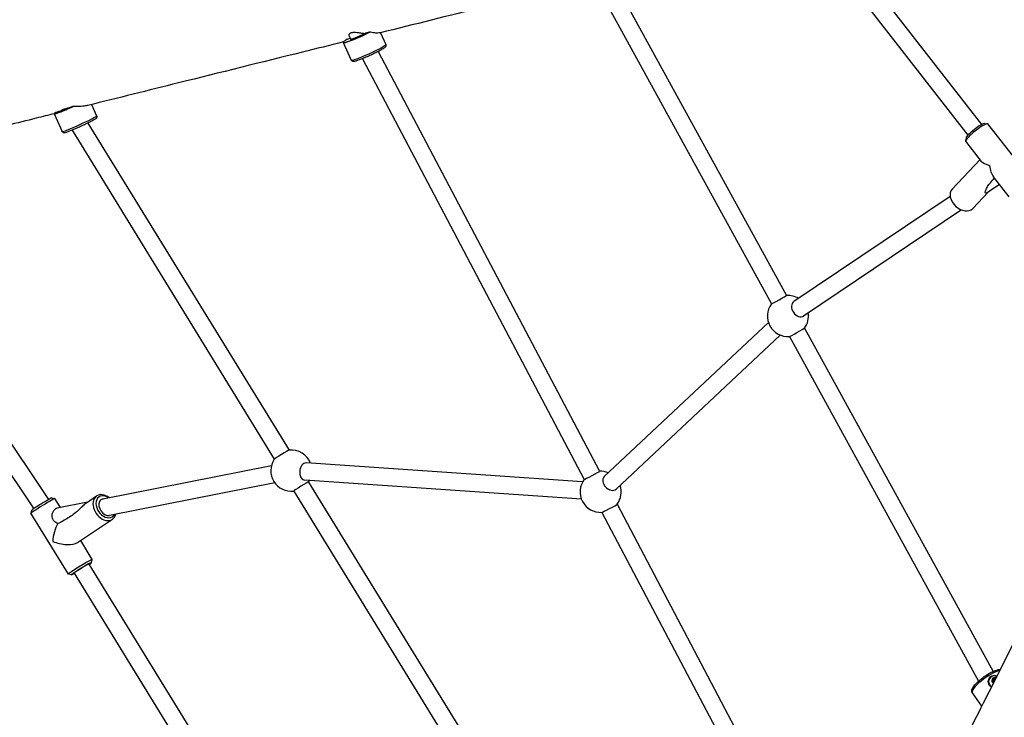
# Model space of a CAD drawing. Units: millimetres. Extents: x -15676 to 16443, y -7971 to 5917.
# Drawn here: x -13228 to -12319, y -207 to 437 of the extents above; entities that cross this region are included whole.
import ezdxf

# ---------------------------------------------------------------- set-up
doc = ezdxf.new("R2010")
doc.units = ezdxf.units.MM
doc.header["$LTSCALE"] = 150
doc.layers.add('SW_Toestellen', color=2, linetype='Continuous')

msp = doc.modelspace()

# ---------------------------------------------------------------- linework, layer by layer
at = {"layer": 'SW_Toestellen'}
for p, q in [((-12492.15, 509.28), (-12352.9, 330.64)), ((-12478.27, 517.51), (-12340.28, 340.47)), ((-12675.75, 465.74), (-12520.32, 182.57)), ((-12690.33, 459.04), (-12534.34, 174.87)), ((-12924.27, 422.52), (-12922.89, 419.5)), ((-12895.31, 425.27), (-12890.44, 414.55)), ((-12929.64, 416.22), (-12922.3, 400.07)), ((-12929.53, 416.63), (-12929.63, 416.36)), ((-12911.97, 401.27), (-12707.06, 12.75)), ((-12897.4, 407.94), (-12692.91, 20.21)), ((-13162.1, 358.97), (-13157.36, 348.57)), ((-13196.48, 350.55), (-13196.58, 350.29)), ((-13196.58, 350.23), (-13189.21, 334.06)), ((-13165.42, 341.89), (-12979.73, 39.64)), ((-12337.47, 341.53), (-12334.73, 341.22)), ((-12294.32, 289.63), (-12334.41, 341.08)), ((-13180.11, 335.24), (-12993.36, 31.26)), ((-12354.61, 328.17), (-12354.99, 325.43)), ((-12340.38, 306.44), (-12354.92, 325.09)), ((-12341.71, 308.14), (-12367.43, 280.69)), ((-12314.82, 273.65), (-12329.36, 292.3)), ((-13396.5, 284.67), (-13201.85, -5.99)), ((-12323.76, 285.12), (-12335.06, 277.53)), ((-13410.45, 276.74), (-13215.46, -14.41)), ((-12369.2, 273.88), (-12513.62, 176.89)), ((-12334.25, 278.08), (-12348.46, 262.91)), ((-12358.79, 261.59), (-12504.7, 163.61)), ((-12537.08, 157.65), (-12688.63, 15.34)), ((-12526.13, 145.99), (-12677.68, 3.67)), ((-12503.73, 152.36), (-12329.69, -164.71)), ((-12517.76, 144.66), (-12343.02, -173.68)), ((-12708.6, 10.4), (-12964.05, 27.86)), ((-12995.98, 25.27), (-13151.66, -5.51)), ((-12992.88, 9.58), (-13145.57, -20.61)), ((-12709.69, -5.56), (-12965.15, 11.9)), ((-12961.7, 10.28), (-12788.35, -271.88)), ((-12975.33, 1.91), (-12801.99, -280.25)), ((-13198.63, -4.36), (-13195.88, -5.01)), ((-13190.81, -13.25), (-13195.86, -5.02)), ((-13165.95, -8.33), (-13193.74, -13.83)), ((-13166.82, -8.92), (-13157.36, -2.56)), ((-13154.84, -7.85), (-13154.69, -7.76)), ((-13151.79, -5.43), (-13151.68, -5.41)), ((-13217.36, -15.87), (-13218.01, -18.61)), ((-12690.98, -17.73), (-12477.13, -423.2)), ((-12676.83, -10.27), (-12463.4, -414.95)), ((-13183.49, -74.83), (-13218.01, -18.63)), ((-13174.98, -45.72), (-13142.86, -24.15)), ((-13161.34, -61.22), (-13172.06, -43.76)), ((-13161.99, -63.99), (-13161.34, -61.24)), ((-13164.55, -65.54), (-12944.62, -423.54)), ((-13180.72, -75.49), (-13183.47, -74.84)), ((-13178.18, -73.91), (-12958.57, -431.39)), ((-12333.6, -172.53), (-12333.57, -172.44)), ((-12328.68, -171.78), (-12328.97, -172.63)), ((-12327.64, -171.49), (-12327.93, -172.34)), ((-12329.39, -173.84), (-12329.5, -174.15)), ((-12329.21, -173.57), (-12329.46, -174.32)), ((-12328.84, -174.06), (-12328.49, -173.03)), ((-12340.01, -196.86), (-12348.79, -184.55))]:
    msp.add_line(p, q, dxfattribs=at)
for centre, start, end in [((-12519.04, 163.62), 58.78435, 93.86181), ((-12519.04, 163.62), 143.66394, 273.87173), ((-12519.04, 163.62), 323.65402, 8.98222), ((-12977.53, 20.77), 20.99048, 96.75554), ((-12977.53, 20.77), 146.37302, 276.66322), ((-12691.95, 1.24), 68.10092, 92.90666), ((-12977.53, 20.77), 326.46534, 331.18835), ((-12691.95, 1.24), 142.70878, 272.9629), ((-12691.95, 1.24), 322.65253, 18.29879)]:
    msp.add_arc(centre, 19, start, end, dxfattribs=at)
for centre, major_axis, ratio, start_param, end_param in [((-12913.79, 423.64), (-15.75, -7.16), 0.086972, 5.5558, 8.356416), ((-12913.71, 423.45), (-15.93, -7.24), 0.086972, 6.195771, 8.375171), ((-12913.79, 423.64), (-9.1, -4.14), 0.086972, 0, 1.936108), ((-12906.37, 407.31), (15.93, 7.24), 0.086972, 3.141593, 6.283185), ((-13180.74, 357.67), (-15.74, -7.17), 0.0542, 5.836337, 7.895002), ((-13180.65, 357.49), (-15.92, -7.26), 0.0542, 6.228879, 7.925489), ((-13180.74, 357.67), (-9.1, -4.15), 0.0542, 0.190394, 0.980965), ((-13173.28, 341.31), (15.92, 7.26), 0.0542, 3.141593, 6.283185), ((-12344.67, 333.08), (-10.25, -7.99), 0.153017, 3.141593, 6.283185), ((-12345.88, 334.64), (-8.68, -6.76), 0.153017, 3.297059, 6.127719), ((-12324.62, 307.36), (-16.37, 0.74), 0.348951, 0.290015, 1.062445), ((-12324.62, 307.36), (0.79, 17.45), 0.476524, 1.860811, 2.633241), ((-12357.95, 271.8), (9.49, -8.89), 0.707782, 3.141593, 6.283185), ((-12527.33, 178.72), (7.01, 3.85), 0.012676, 3.141593, 6.283185), ((-12509.16, 170.25), (4.46, -6.64), 0.723103, 3.141593, 6.283185), ((-12510.75, 148.51), (-7.01, -3.85), 0.012676, 0.027312, 3.114281), ((-12986.54, 35.44), (6.82, 4.19), 0.038623, 0.083362, 3.058231), ((-12964.6, 19.88), (-0.55, -7.98), 0.659326, 3.141593, 6.283185), ((-12699.98, 16.48), (7.08, 3.73), 0.030163, 3.141593, 6.283185), ((-12968.51, 6.09), (-6.82, -4.19), 0.038623, 3.141593, 6.283185), ((-12683.15, 9.5), (5.48, -5.83), 0.714045, 3.141593, 6.283185), ((-13206.94, -11.83), (-11.08, -6.8), 0.038623, 3.141593, 6.283185), ((-13207.98, -10.13), (-9.37, -5.76), 0.038623, 3.180254, 6.244523), ((-13150.11, -13.36), (-7.25, 10.79), 0.723103, 5.111194, 10.009323), ((-13148.96, -12.58), (-6.13, 9.13), 0.723103, 5.200088, 9.766417), ((-13148.66, -13.07), (4.6, -6.93), 0.695642, 3.511076, 6.004431), ((-13150.11, -13.36), (-1.57, 7.95), 0.706063, 6.125888, 6.958318), ((-13148.66, -13.07), (-4.65, 7.02), 0.695642, 6.004431, 6.679564), ((-13150.11, -13.36), (-1.55, 7.85), 0.706063, 0, 0.648237), ((-12683.91, -13.99), (-7.08, -3.73), 0.030163, 0.065053, 3.07654), ((-13189.68, -39.93), (3.62, 16.65), 0.44334, 0.886702, 1.947357), ((-13189.68, -39.93), (16.38, -3.56), 0.411768, 4.279883, 5.906625), ((-13172.41, -68.02), (-11.08, -6.8), 0.038623, 3.102931, 6.321847), ((-13171.37, -69.73), (-9.37, -5.76), 0.038623, 2.385136, 7.039642), ((-13171.37, -69.73), (-6.82, -4.19), 0.038623, 3.141593, 6.283185), ((-12334.55, -174.38), (-14.25, -10.16), 0.247356, 3.657275, 6.283185), ((-12327.89, -174.37), (-5.68, 1.94), 0.916049, 4.708709, 7.606101), ((-12327.92, -174.47), (-5.68, 1.94), 0.916049, 0.000194, 1.32061), ((-12327.89, -174.37), (-5.92, 2.02), 0.916049, 4.703798, 6.269021), ((-12327.53, -173.31), (-3.13, 1.07), 0.916049, 4.761916, 7.552855), ((-12327.53, -173.31), (-2.13, 0.73), 0.916049, 6.146739, 7.083469), ((-12328.81, -172.45), (-0.714, 0.243), 0.916049, 5.994862, 6.463684), ((-12328.81, -172.45), (-0.714, 0.243), 0.916049, 5.52604, 5.994862), ((-12327.53, -173.31), (2.13, -0.73), 0.916049, 1.721507, 2.701393), ((-12327.54, -173.35), (-0.946, 0.323), 0.916049, 5.208646, 7.106126), ((-12327.07, -171.96), (0.714, -0.243), 0.916049, 1.978905, 2.038452), ((-12328.91, -174.17), (-0.562, 0.192), 0.916049, 0.423918, 0.92781), ((-12328.91, -174.17), (-0.562, 0.192), 0.916049, 0.92781, 1.431703), ((-12327.53, -173.31), (-2.13, 0.73), 0.916049, 1.055337, 1.18596), ((-12327.9, -174.39), (-0.946, 0.323), 0.916049, 0.000489, 0.621568)]:
    msp.add_ellipse(centre, major_axis=major_axis, ratio=ratio, start_param=start_param, end_param=end_param, dxfattribs=at)
for points, knots in [([(-12457.22, -430.37), (-12454.13, -424.24), (-12451.04, -418.12), (-12438.72, -393.66), (-12429.53, -375.38), (-12392.9, -302.41), (-12365.68, -248), (-12283.94, -85.2), (-12229.18, 23.04), (-12118.79, 235.06), (-12063.4, 338.64), (-11951.08, 547.15), (-11893.64, 652.33), (-11798.84, 826.72), (-11761.44, 895.66), (-11725.69, 964.73)], [224.183927, 224.183927, 224.183927, 224.183927, 227.048568, 227.048568, 235.642535, 235.642535, 261.424535, 261.424535, 312.841524, 312.841524, 361.480103, 361.480103, 410.91093, 410.91093, 444.127081, 444.127081, 444.127081, 444.127081]), ([(-13865.19, 341.52), (-13815.76, 353.14), (-13766.15, 364.57), (-13595.61, 403.34), (-13474.7, 430.05), (-13200.99, 490.75), (-13049.67, 521.27), (-12835.35, 573.16), (-12789.03, 585.47), (-12713.67, 605.87), (-12683.02, 614.28), (-12604.32, 635.81), (-12556.5, 648.85), (-12426.35, 683.46), (-12343.44, 704.26), (-12171.51, 745.3), (-12082.56, 765.83), (-11927.66, 801.06), (-11862.01, 815.73), (-11796.73, 830.8)], [84.022565, 84.022565, 84.022565, 84.022565, 105.390595, 105.390595, 157.399193, 157.399193, 223.714135, 223.714135, 242.676029, 242.676029, 256.099391, 256.099391, 277.315837, 277.315837, 313.66933, 313.66933, 352.389516, 352.389516, 381.290231, 381.290231, 381.290231, 381.290231]), ([(-11707.02, 743.66), (-11737.64, 683.08), (-11768.09, 622.79), (-11866.55, 428.03), (-11934.66, 293.6), (-12119.3, -69.67), (-12236.01, -299.74), (-12452.13, -724), (-12552.99, -917.28), (-12700.43, -1198.65), (-12747.71, -1289.13), (-12795.22, -1380.61)], [41.329371, 41.329371, 41.329371, 41.329371, 69.564796, 69.564796, 132.548354, 132.548354, 239.284256, 239.284256, 328.896412, 328.896412, 371.749877, 371.749877, 371.749877, 371.749877]), ([(-12910.2, 424.37), (-12911.25, 424.53), (-12912.34, 424.69), (-12914.59, 425.01), (-12915.77, 425.17), (-12917.95, 425.38), (-12918.96, 425.44), (-12920.47, 425.41), (-12921, 425.37), (-12921.63, 425.28), (-12921.76, 425.25), (-12921.96, 425.21), (-12922.04, 425.2), (-12922.17, 425.17), (-12922.23, 425.15), (-12922.37, 425.12), (-12922.44, 425.1), (-12922.64, 425.04), (-12922.76, 425), (-12923.49, 424.72), (-12923.9, 424.41), (-12924.37, 423.74), (-12924.45, 423.4), (-12924.4, 422.88), (-12924.35, 422.7), (-12924.27, 422.52)], [2.662996, 2.662996, 2.662996, 2.662996, 2.998669, 2.998669, 3.349908, 3.349908, 3.66398, 3.66398, 3.852047, 3.852047, 3.903936, 3.903936, 3.934364, 3.934364, 3.960587, 3.960587, 3.992446, 3.992446, 4.052268, 4.052268, 4.360822, 4.360822, 4.635054, 4.635054, 4.784887, 4.784887, 4.784887, 4.784887]), ([(-12895.65, 425.18), (-12895.82, 425.14), (-12896.07, 425.1), (-12897.09, 424.98), (-12898.11, 424.95), (-12900.89, 425.11), (-12902.64, 425.34), (-12904.78, 425.77), (-12905, 425.81), (-12905.23, 425.86)], [7.353087, 7.353087, 7.353087, 7.353087, 7.634874, 7.634874, 8.253633, 8.253633, 8.948928, 8.948928, 9.02825, 9.02825, 9.02825, 9.02825]), ([(-12929.44, 416.79), (-12942.02, 413.66), (-12954.6, 410.54), (-13005.44, 397.91), (-13043.62, 388.42), (-13109.68, 372), (-13137.64, 365.04), (-13165.49, 358.13)], [214.840589, 214.840589, 214.840589, 214.840589, 220.256121, 220.256121, 236.758145, 236.758145, 248.92858, 248.92858, 248.92858, 248.92858]), ([(-12890.44, 414.55), (-12890.33, 414.31), (-12890.27, 414.04), (-12890.24, 413.54), (-12890.27, 413.32), (-12890.38, 412.89), (-12890.46, 412.72), (-12890.67, 412.33), (-12890.8, 412.18), (-12891.31, 411.6), (-12891.7, 411.31), (-12893.08, 410.35), (-12894.25, 409.65), (-12896.86, 408.22), (-12898.19, 407.52), (-12901.05, 406.1), (-12902.56, 405.38), (-12905.64, 403.96), (-12907.19, 403.27), (-12910.21, 401.98), (-12911.66, 401.39), (-12914.33, 400.36), (-12915.55, 399.92), (-12917.68, 399.23), (-12918.56, 398.98), (-12919.65, 398.8), (-12919.96, 398.76), (-12920.57, 398.81), (-12920.78, 398.83), (-12921.3, 399.02), (-12921.59, 399.16), (-12922.04, 399.61), (-12922.19, 399.83), (-12922.3, 400.07)], [2.776309, 2.776309, 2.776309, 2.776309, 2.809266, 2.809266, 2.845671, 2.845671, 2.892401, 2.892401, 2.969194, 2.969194, 3.215373, 3.215373, 3.628125, 3.628125, 3.960072, 3.960072, 4.285184, 4.285184, 4.608781, 4.608781, 4.932994, 4.932994, 5.261001, 5.261001, 5.60666, 5.60666, 5.762281, 5.762281, 5.829615, 5.829615, 5.885272, 5.885272, 5.917901, 5.917901, 5.917901, 5.917901]), ([(-13185.61, 354.95), (-13185.83, 354.92), (-13186.05, 354.88), (-13186.41, 354.81), (-13186.55, 354.78), (-13186.79, 354.73), (-13186.87, 354.71), (-13187, 354.68), (-13187.03, 354.67), (-13187.07, 354.66), (-13187.13, 354.65), (-13187.2, 354.63), (-13187.35, 354.59), (-13187.44, 354.57), (-13187.7, 354.5), (-13187.87, 354.45), (-13188.47, 354.25), (-13188.82, 354.1), (-13189.36, 353.8), (-13189.54, 353.65), (-13189.63, 353.51)], [6.2226851, 6.2226851, 6.2226851, 6.2226851, 6.3022652, 6.3022652, 6.3599744, 6.3599744, 6.3964796, 6.3964796, 6.4112071, 6.4112071, 6.4112071, 6.4401012, 6.4401012, 6.4784787, 6.4784787, 6.5620479, 6.5620479, 6.7891117, 6.7891117, 7.0191802, 7.0191802, 7.0191802, 7.0191802]), ([(-13165.49, 358.13), (-13166.42, 357.9), (-13167.54, 357.68), (-13170.61, 357.27), (-13172.66, 357.13), (-13176.26, 357.08), (-13177.7, 357.1), (-13179.12, 357.15)], [16.524656, 16.524656, 16.524656, 16.524656, 16.992539, 16.992539, 17.654399, 17.654399, 18.079934, 18.079934, 18.079934, 18.079934]), ([(-13196.52, 350.44), (-13202.05, 349.07), (-13207.57, 347.7), (-13230.93, 341.92), (-13248.7, 337.53), (-13310.27, 322.3), (-13353.79, 311.5), (-13397.33, 300.63)], [253.456666, 253.456666, 253.456666, 253.456666, 255.882109, 255.882109, 263.722874, 263.722874, 283.123919, 283.123919, 283.123919, 283.123919]), ([(-13157.36, 348.57), (-13157.26, 348.36), (-13157.2, 348.13), (-13157.16, 347.68), (-13157.18, 347.48), (-13157.26, 347.1), (-13157.32, 346.94), (-13157.46, 346.65), (-13157.54, 346.54), (-13157.72, 346.29), (-13157.81, 346.2), (-13158.15, 345.87), (-13158.36, 345.72), (-13159.06, 345.25), (-13159.61, 344.92), (-13161.19, 344.04), (-13162.3, 343.45), (-13164.8, 342.19), (-13166.17, 341.52), (-13169.06, 340.13), (-13170.58, 339.42), (-13173.64, 338.03), (-13175.17, 337.35), (-13178.09, 336.08), (-13179.49, 335.5), (-13182, 334.47), (-13183.12, 334.03), (-13185.03, 333.34), (-13185.76, 333.1), (-13186.62, 332.9), (-13186.83, 332.85), (-13187.29, 332.84), (-13187.44, 332.84), (-13187.83, 332.9), (-13188.05, 332.95), (-13188.53, 333.22), (-13188.75, 333.38), (-13189.04, 333.75), (-13189.14, 333.9), (-13189.21, 334.06)], [2.082961, 2.082961, 2.082961, 2.082961, 2.101707, 2.101707, 2.122287, 2.122287, 2.147611, 2.147611, 2.180595, 2.180595, 2.234509, 2.234509, 2.392444, 2.392444, 2.661341, 2.661341, 3.005302, 3.005302, 3.331325, 3.331325, 3.654201, 3.654201, 3.976432, 3.976432, 4.29931, 4.29931, 4.62528, 4.62528, 4.966747, 4.966747, 5.09565, 5.09565, 5.144687, 5.144687, 5.185062, 5.185062, 5.210429, 5.210429, 5.224554, 5.224554, 5.224554, 5.224554]), ([(-12335.06, 277.53), (-12335.16, 277.46), (-12335.26, 277.4), (-12335.64, 277.19), (-12335.91, 277.09), (-12336.34, 277.05), (-12336.5, 277.1), (-12336.86, 277.39), (-12336.93, 277.79), (-12336.83, 278.74), (-12336.67, 279.28), (-12336.06, 280.84), (-12335.43, 281.99), (-12333.92, 284.35), (-12333.04, 285.56), (-12330.94, 288.25), (-12329.7, 289.71), (-12328.44, 291.12)], [5.466237, 5.466237, 5.466237, 5.466237, 5.510429, 5.510429, 5.648167, 5.648167, 5.785906, 5.785906, 6.098249, 6.098249, 6.410593, 6.410593, 7.043257, 7.043257, 7.675922, 7.675922, 8.443555, 8.443555, 8.443555, 8.443555]), ([(-13166.82, -8.92), (-13166.99, -9.04), (-13167.18, -9.17), (-13167.73, -9.59), (-13168.1, -9.91), (-13168.95, -10.69), (-13169.49, -11.22), (-13170.55, -12.28), (-13171.07, -12.81), (-13172.38, -14.14), (-13173.2, -14.95), (-13174.84, -16.48), (-13175.66, -17.2), (-13178.1, -19.21), (-13179.71, -20.37), (-13181.16, -21.35), (-13182.74, -22.41), (-13184.37, -23.41), (-13187.64, -25.3), (-13189.28, -26.19), (-13191.63, -27.42), (-13192.38, -27.8), (-13193.11, -28.16)], [-2.156079, -2.156079, -2.156079, -2.156079, -2.082659, -2.082659, -1.938599, -1.938599, -1.729543, -1.729543, -1.520488, -1.520488, -1.140366, -1.140366, -0.760244, -0.760244, 0, 0, 0, 0.825096, 0.825096, 1.650191, 1.650191, 2.041793, 2.041793, 2.041793, 2.041793]), ([(-13193.11, -28.16), (-13193.81, -27.87), (-13194.5, -27.51), (-13196.14, -26.4), (-13197, -25.55), (-13197.59, -24.59), (-13197.85, -24.17), (-13198.07, -23.7), (-13198.4, -22.71), (-13198.5, -22.19), (-13198.63, -20.62), (-13198.46, -19.55), (-13197.86, -17.68), (-13197.38, -16.75), (-13196.22, -15.23), (-13195.55, -14.64), (-13194.53, -14.06), (-13194.14, -13.91), (-13193.74, -13.83)], [4.526023, 4.526023, 4.526023, 4.526023, 4.745821, 4.745821, 5.083707, 5.083707, 5.083707, 5.234462, 5.234462, 5.385217, 5.385217, 5.686727, 5.686727, 5.995215, 5.995215, 6.303703, 6.303703, 6.482131, 6.482131, 6.482131, 6.482131]), ([(-12348.79, -184.55), (-12349.09, -184.14), (-12349.26, -183.65), (-12349.41, -182.62), (-12349.34, -182.1), (-12348.95, -180.62), (-12348.44, -179.73), (-12346.97, -177.65), (-12345.93, -176.47), (-12343.57, -174.14), (-12342.29, -173), (-12339.58, -170.81), (-12338.14, -169.75), (-12335.24, -167.78), (-12333.77, -166.87), (-12330.91, -165.28), (-12329.52, -164.6), (-12326.89, -163.52), (-12325.67, -163.13), (-12323.99, -162.87), (-12323.46, -162.83), (-12322.93, -162.87)], [5.951297, 5.951297, 5.951297, 5.951297, 6.078623, 6.078623, 6.240945, 6.240945, 6.56825, 6.56825, 6.947103, 6.947103, 7.286339, 7.286339, 7.61715, 7.61715, 7.946906, 7.946906, 8.281028, 8.281028, 8.63235, 8.63235, 8.805401, 8.805401, 8.805401, 8.805401]), ([(-12334.07, -174.48), (-12334.1, -173.95), (-12334.05, -173.41), (-12333.79, -172.16), (-12333.47, -171.39), (-12332.55, -170.06), (-12331.95, -169.5), (-12330.65, -168.74), (-12329.88, -168.48), (-12328.3, -168.32), (-12327.47, -168.42), (-12326.48, -168.72), (-12326.22, -168.81), (-12325.97, -168.92)], [2.221403, 2.221403, 2.221403, 2.221403, 2.377337, 2.377337, 2.614982, 2.614982, 2.852627, 2.852627, 3.090272, 3.090272, 3.327917, 3.327917, 3.409206, 3.409206, 3.409206, 3.409206]), ([(-12329.44, -172.8), (-12329.46, -172.78), (-12329.47, -172.75), (-12329.54, -172.61), (-12329.57, -172.48), (-12329.55, -172.35), (-12329.55, -172.34), (-12329.55, -172.32)], [0.0680812, 0.0680812, 0.0680812, 0.0680812, 0.07701443, 0.07701443, 0.11533898, 0.11533898, 0.11906664, 0.11906664, 0.11906664, 0.11906664]), ([(-12329.56, -172.41), (-12329.55, -172.38), (-12329.53, -172.34), (-12329.51, -172.27), (-12329.49, -172.22), (-12329.47, -172.15), (-12329.46, -172.13), (-12329.45, -172.1), (-12329.45, -172.08), (-12329.44, -172.06), (-12329.44, -172.05), (-12329.43, -172.04), (-12329.43, -172.04), (-12329.43, -172.03), (-12329.43, -172.03), (-12329.43, -172.03), (-12329.43, -172.03), (-12329.43, -172.03), (-12329.43, -172.03), (-12329.43, -172.03), (-12329.43, -172.03), (-12329.43, -172.03), (-12329.43, -172.03), (-12329.43, -172.03), (-12329.43, -172.03), (-12329.43, -172.03), (-12329.43, -172.03), (-12329.43, -172.03), (-12329.43, -172.03), (-12329.43, -172.03)], [1.03280426, 1.03280426, 1.03280426, 1.03280426, 1.06116041, 1.06116041, 1.09454091, 1.09454091, 1.11123117, 1.11123117, 1.11957629, 1.11957629, 1.12792142, 1.12792142, 1.13006488, 1.13006488, 1.13113661, 1.13113661, 1.13167248, 1.13167248, 1.13220834, 1.13220834, 1.13235886, 1.13235886, 1.13250937, 1.13250937, 1.13253879, 1.13253879, 1.13254394, 1.13254394, 1.1325491, 1.1325491, 1.1325491, 1.1325491]), ([(-12329.43, -172.03), (-12329.43, -172.03), (-12329.43, -172.03), (-12329.43, -172.03), (-12329.43, -172.03), (-12329.43, -172.03), (-12329.43, -172.03), (-12329.43, -172.03), (-12329.43, -172.03), (-12329.43, -172.03), (-12329.43, -172.03), (-12329.43, -172.03), (-12329.43, -172.03), (-12329.43, -172.03), (-12329.43, -172.03), (-12329.43, -172.04), (-12329.43, -172.04), (-12329.44, -172.04), (-12329.44, -172.04), (-12329.44, -172.06), (-12329.45, -172.07), (-12329.45, -172.09), (-12329.46, -172.1), (-12329.47, -172.14), (-12329.48, -172.16), (-12329.5, -172.23), (-12329.52, -172.28), (-12329.54, -172.35), (-12329.55, -172.37), (-12329.56, -172.39)], [1.1325491, 1.1325491, 1.1325491, 1.1325491, 1.13255425, 1.13255425, 1.1325594, 1.1325594, 1.13258882, 1.13258882, 1.13273933, 1.13273933, 1.13288985, 1.13288985, 1.13342571, 1.13342571, 1.13396158, 1.13396158, 1.13503331, 1.13503331, 1.13717677, 1.13717677, 1.1455219, 1.1455219, 1.15386702, 1.15386702, 1.17055728, 1.17055728, 1.20393778, 1.20393778, 1.22027875, 1.22027875, 1.22027875, 1.22027875]), ([(-12328.97, -172.63), (-12329, -172.62), (-12329.03, -172.61), (-12329.11, -172.59), (-12329.18, -172.58), (-12329.3, -172.58), (-12329.36, -172.59), (-12329.45, -172.62), (-12329.48, -172.64), (-12329.52, -172.65)], [0.24182302, 0.24182302, 0.24182302, 0.24182302, 0.25139689, 0.25139689, 0.27100013, 0.27100013, 0.29060337, 0.29060337, 0.30193037, 0.30193037, 0.30193037, 0.30193037]), ([(-12329.17, -171.82), (-12329.16, -171.81), (-12329.15, -171.81), (-12329.02, -171.76), (-12328.89, -171.75), (-12328.74, -171.77), (-12328.71, -171.77), (-12328.68, -171.78)], [0.18826043, 0.18826043, 0.18826043, 0.18826043, 0.19198809, 0.19198809, 0.23031264, 0.23031264, 0.23924587, 0.23924587, 0.23924587, 0.23924587]), ([(-12328.34, -172.76), (-12328.36, -172.76), (-12328.37, -172.77), (-12328.46, -172.79), (-12328.54, -172.8), (-12328.68, -172.78), (-12328.75, -172.76), (-12328.87, -172.7), (-12328.92, -172.67), (-12328.97, -172.63)], [0.38855531, 0.38855531, 0.38855531, 0.38855531, 0.39429747, 0.39429747, 0.41644963, 0.41644963, 0.43860179, 0.43860179, 0.45770254, 0.45770254, 0.45770254, 0.45770254]), ([(-12328.68, -171.78), (-12328.63, -171.81), (-12328.59, -171.83), (-12328.47, -171.88), (-12328.39, -171.89), (-12328.23, -171.9), (-12328.15, -171.89), (-12328.01, -171.85), (-12327.94, -171.82), (-12327.81, -171.73), (-12327.76, -171.68), (-12327.68, -171.58), (-12327.66, -171.54), (-12327.64, -171.49)], [0.030175, 0.030175, 0.030175, 0.030175, 0.0454092, 0.0454092, 0.067855, 0.067855, 0.0903008, 0.0903008, 0.1127466, 0.1127466, 0.1351924, 0.1351924, 0.1504267, 0.1504267, 0.1504267, 0.1504267]), ([(-12327.93, -172.34), (-12327.95, -172.4), (-12327.99, -172.46), (-12328.03, -172.51), (-12328.03, -172.52), (-12328.03, -172.52)], [0.33089239, 0.33089239, 0.33089239, 0.33089239, 0.34999314, 0.34999314, 0.35131229, 0.35131229, 0.35131229, 0.35131229]), ([(-12327.56, -172.1), (-12327.61, -172.11), (-12327.65, -172.13), (-12327.75, -172.18), (-12327.81, -172.22), (-12327.88, -172.29), (-12327.9, -172.31), (-12327.93, -172.34)], [0.37110917, 0.37110917, 0.37110917, 0.37110917, 0.38400731, 0.38400731, 0.40361056, 0.40361056, 0.41318442, 0.41318442, 0.41318442, 0.41318442]), ([(-12327.64, -171.49), (-12327.62, -171.47), (-12327.6, -171.45), (-12327.48, -171.35), (-12327.36, -171.3), (-12327.22, -171.27), (-12327.2, -171.27), (-12327.19, -171.27)], [0.0680812, 0.0680812, 0.0680812, 0.0680812, 0.07701443, 0.07701443, 0.11533898, 0.11533898, 0.11906664, 0.11906664, 0.11906664, 0.11906664]), ([(-12331.09, -179.11), (-12331.78, -178.62), (-12332.38, -178.01), (-12332.84, -177.37), (-12333.3, -176.73), (-12333.68, -175.96), (-12333.98, -174.92), (-12334.03, -174.7), (-12334.07, -174.48)], [-0.243811, -0.243811, -0.243811, -0.243811, 0, 0, 0, 0.2444345, 0.2444345, 0.3097802, 0.3097802, 0.3097802, 0.3097802]), ([(-12329.49, -174.21), (-12329.5, -174.12), (-12329.49, -174.04), (-12329.45, -173.92), (-12329.42, -173.88), (-12329.39, -173.84)], [0.14033098, 0.14033098, 0.14033098, 0.14033098, 0.16680884, 0.16680884, 0.18389287, 0.18389287, 0.18389287, 0.18389287]), ([(-12329.39, -173.84), (-12329.35, -173.8), (-12329.32, -173.77), (-12329.25, -173.68), (-12329.22, -173.62), (-12329.18, -173.48), (-12329.17, -173.41), (-12329.18, -173.27), (-12329.2, -173.19), (-12329.25, -173.05), (-12329.29, -172.98), (-12329.37, -172.88), (-12329.4, -172.84), (-12329.44, -172.8)], [0.030175, 0.030175, 0.030175, 0.030175, 0.0454092, 0.0454092, 0.067855, 0.067855, 0.0903008, 0.0903008, 0.1127466, 0.1127466, 0.1351924, 0.1351924, 0.1504267, 0.1504267, 0.1504267, 0.1504267]), ([(-12328.89, -174.73), (-12328.89, -174.73), (-12328.9, -174.73), (-12328.99, -174.72), (-12329.08, -174.69), (-12329.16, -174.65)], [0.05417857, 0.05417857, 0.05417857, 0.05417857, 0.05578268, 0.05578268, 0.08226054, 0.08226054, 0.08226054, 0.08226054])]:
    msp.add_open_spline(points, degree=3, knots=knots, dxfattribs=at)
for points in [[(-12706.77, 472.17), (-12769.81, 456.46), (-12832.8, 440.8), (-12895.65, 425.19)], [(-12923.17, 420.11), (-12924.11, 419.8), (-12925.04, 419.5), (-12925.97, 419.2)], [(-12905.66, 425.88), (-12907.16, 425.38), (-12908.68, 424.88), (-12910.2, 424.37)], [(-12905.23, 425.86), (-12905.37, 425.87), (-12905.51, 425.87), (-12905.66, 425.88)], [(-13179.7, 357.11), (-13181.74, 356.36), (-13183.72, 355.64), (-13185.61, 354.95)], [(-13179.12, 357.15), (-13179.32, 357.13), (-13179.51, 357.12), (-13179.7, 357.11)], [(-13189.63, 353.51), (-13191.58, 352.81), (-13193.41, 352.16), (-13195.1, 351.57)]]:
    msp.add_open_spline(points, degree=3, dxfattribs=at)

doc.saveas('drawing.dxf')
